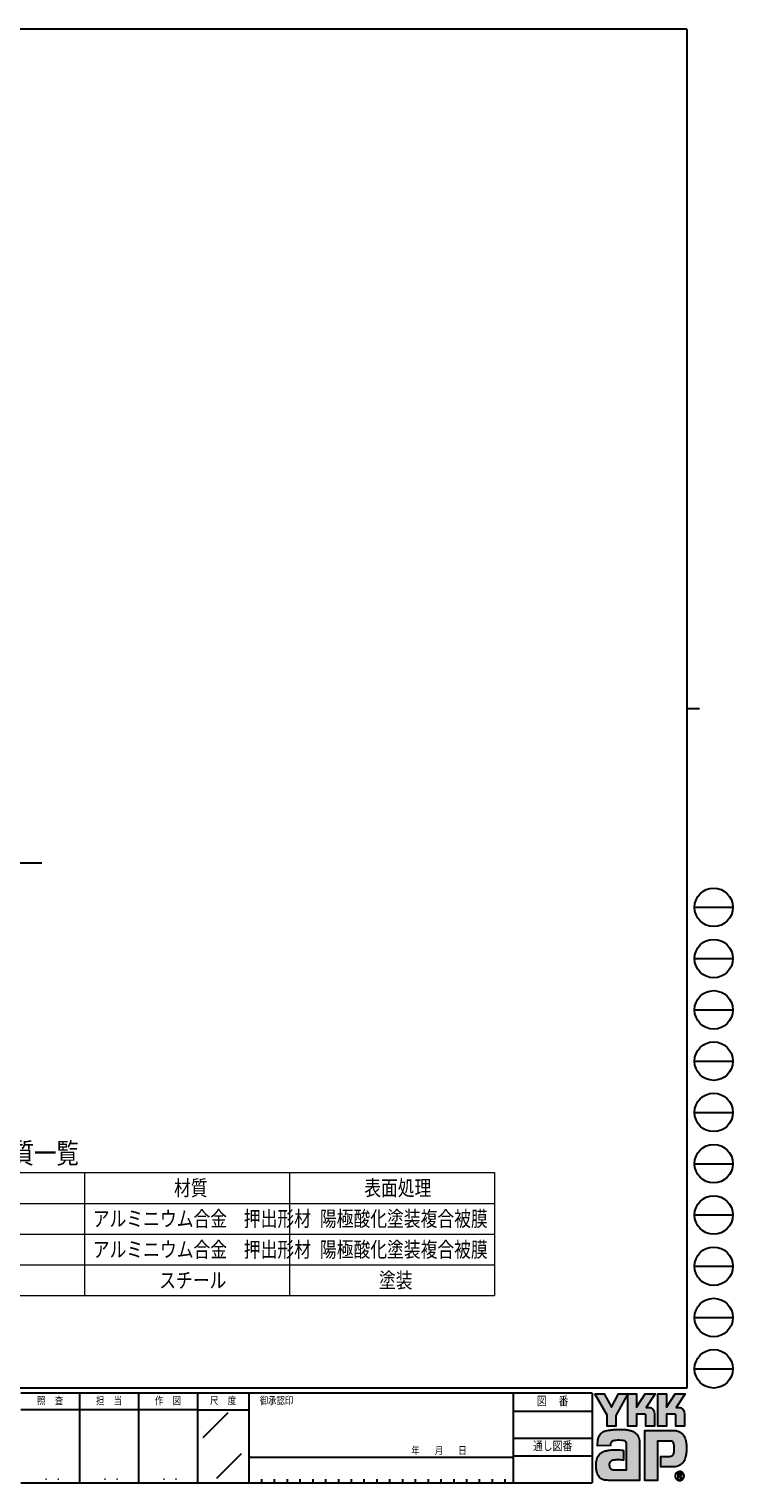
# Model space of a CAD drawing. Units: millimetres. Extents: x 250 to 8280, y 75 to 5795.
# Drawn here: x 5533 to 8280, y 75 to 5745 of the extents above; entities that cross this region are included whole.
import ezdxf
from ezdxf.enums import TextEntityAlignment as Align

# ---------------------------------------------------------------- set-up
doc = ezdxf.new("R2010")
doc.units = ezdxf.units.MM
for name, color, linetype, lineweight in [('FRAME', 3, 'Continuous', 30), ('USER1', 3, 'Continuous', 13), ('YKK_A1', 4, 'Continuous', 30)]:
    doc.layers.add(name, color=color, linetype=linetype, lineweight=lineweight)
doc.styles.add('text-b', font='extslim2.shx', dxfattribs={"width": 0.8, "bigfont": 'extfont2.shx'})

# ---------------------------------------------------------------- blocks, each defined once
blk = doc.blocks.new('YKKAPLOGO2')
at = {"linetype": 'ByBlock', "lineweight": -2}
h = blk.add_hatch(color=0, dxfattribs=at)
edge = h.paths.add_edge_path()
edge.add_arc((0.9812461011280433, 0.0499824917270516), 0.05224768226686799, 44.93442000000286, 90.08535600000256)
edge.add_arc((0.981251923836983, 0.0498822017341042), 0.05234798113029119, 90.09156552177431, 179.923629932956)
edge.add_arc((0.9809328846447093, 0.04982543177240449), 0.05202904932772984, 179.8606450800952, 225.1439939985764)
edge.add_arc((0.9811824296325071, 0.04981964968491356), 0.05220127516044024, 224.9453553885787, 269.9844512830166)
edge.add_arc((0.9811792300097124, 0.05007739688949195), 0.05245902158911579, 269.9880223087077, 314.9377721061915)
edge.add_arc((0.9815325956150847, 0.04973874384794832), 0.05196970324904468, 314.9257166602815, 360.2350799932709)
edge.add_arc((0.9816606454465392, 0.05014243657185302), 0.05184156587709133, 359.7894949650352, 405.1328750314317)
edge.add_line((1.018233057014969, 0.08688487340799868), (1.018233053760318, 0.08688487155867607))
edge = h.paths.add_edge_path(flags=16)
edge.add_arc((0.981079581235172, 0.04933418878901906), 0.04630680997412867, 224.628219000001, 270.1097310000005, ccw=False)
edge.add_arc((0.980734204155368, 0.0497538398553533), 0.04635897849902846, 179.755127369646, 225.2972179378844, ccw=False)
edge.add_arc((0.9809239227464674, 0.05005087893957519), 0.04654837878673929, 134.8007046283088, 180.1217460165475, ccw=False)
edge.add_arc((0.9810596361753152, 0.05031499629657055), 0.04645745898805054, 89.86602478721397, 135.1489962713439, ccw=False)
edge.add_arc((0.9812622969429565, 0.04996174930873667), 0.0468106734070266, 45.03107645709707, 90.11509058956278, ccw=False)
edge.add_arc((0.9812935476556018, 0.04994671913590117), 0.04679923295132165, 0.0064280881064178175, 45.071149570043985, ccw=False)
edge.add_arc((0.9810938450353073, 0.05002640325645057), 0.04699899421847977, 270.09072013900766, 359.9092589945101, ccw=False)
edge.add_line((0.9811682615725005, 0.003027467952257971), (0.9811682664664793, 0.003027463738441257))
edge = h.paths.add_edge_path(flags=0)
edge.add_arc((0.9880960047901233, 0.06675750034764613), 0.00994906395927765, -1.6106014017747725, 42.86139266983258, ccw=False)
edge.add_line((0.9980411381886808, 0.06647786603163076), (0.997627893648763, 0.0632985204006893))
edge.add_line((0.997627893648763, 0.0632985204006893), (0.9964901487985331, 0.06079225694408059))
edge.add_line((0.9964901487985331, 0.06079225694408059), (0.9947820199047082, 0.05888257891823644))
edge.add_line((0.9947820199047082, 0.05888257891823644), (0.9926597075445833, 0.05749289765299164))
edge.add_line((0.9926597075445833, 0.05749289765299164), (0.9902773968041707, 0.05654561673252021))
edge.add_line((0.9902773968041707, 0.05654561673252021), (0.9877882650237783, 0.05596313974099627))
edge.add_line((0.9877882650237783, 0.05596313974099627), (0.985348512780735, 0.05567089349957445))
edge.add_line((0.985348512780735, 0.05567089349957445), (0.9831123251610259, 0.05559027384676849))
edge.add_line((0.9831123251610259, 0.05559027384676849), (0.9772240672691997, 0.05559027384676849))
edge.add_line((0.9772240672691997, 0.05559027384676849), (0.9801959092207679, 0.0505354216158277))
edge.add_line((0.9801959092207679, 0.0505354216158277), (0.9996242378013646, 0.01716493182807305))
edge.add_line((0.9996242378013646, 0.01716493182807305), (1.007401011060179, 0.01716493182807305))
edge.add_line((1.007401011060179, 0.01716493182807305), (0.9886670192393636, 0.04928581699733364))
edge.add_line((0.9886670192393636, 0.04928581699733364), (0.9904204966878971, 0.0496344969957196))
edge.add_line((0.9904204966878971, 0.0496344969957196), (0.9920933544836222, 0.05007689734049302))
edge.add_line((0.9920933544836222, 0.05007689734049302), (0.9936805538982416, 0.05061201028599328))
edge.add_line((0.9936805538982416, 0.05061201028599328), (0.9951790716947747, 0.05123983583222064))
edge.add_line((0.9951790716947747, 0.05123983583222064), (0.9965818536536069, 0.05196037397917468))
edge.add_line((0.9965818536536069, 0.05196037397917468), (0.9978868842833974, 0.05277362472685597))
edge.add_line((0.9978868842833974, 0.05277362472685597), (0.9990881171102091, 0.05367757258394452))
edge.add_line((0.9990881171102091, 0.05367757258394452), (1.00017950566007, 0.05467322529609856))
edge.add_arc((0.9882915828757158, 0.06600314839065352), 0.01642223691996012, 316.3767372757107, 361.6565045120805)
edge.add_line((1.004706956826509, 0.06647787305918586), (1.004634749223265, 0.06821631922185975))
edge.add_line((1.004634749223265, 0.06821631922185975), (1.004417076160695, 0.06989220025456593))
edge.add_line((1.004417076160695, 0.06989220025456593), (1.004058318705706, 0.07150056232804715))
edge.add_line((1.004058318705706, 0.07150056232804715), (1.003557469112647, 0.07303334347702277))
edge.add_line((1.003557469112647, 0.07303334347702277), (1.002918558364156, 0.07448651271885215))
edge.add_line((1.002918558364156, 0.07448651271885215), (1.002140578714579, 0.07585200808825514))
edge.add_line((1.002140578714579, 0.07585200808825514), (1.001227561146554, 0.07712680634825093))
edge.add_line((1.001227561146554, 0.07712680634825093), (1.00017950566007, 0.07830284553355961))
edge.add_line((1.00017950566007, 0.07830284553355961), (0.9988059483253869, 0.0795171790539513))
edge.add_line((0.9988059483253869, 0.0795171790539513), (0.997280221396039, 0.08057531199703093))
edge.add_line((0.997280221396039, 0.08057531199703093), (0.9956103868372842, 0.08147724436279895))
edge.add_line((0.9956103868372842, 0.08147724436279895), (0.993803498868771, 0.08221894516861475))
edge.add_line((0.993803498868771, 0.08221894516861475), (0.9918656039644436, 0.08279940666881822))
edge.add_line((0.9918656039644436, 0.08279940666881822), (0.98980375634393, 0.08321560562642971))
edge.add_line((0.98980375634393, 0.08321560562642971), (0.9876250102268448, 0.08346754204144868))
edge.add_line((0.9876250102268448, 0.08346754204144868), (0.9853344043414957, 0.08355219267689523))
edge.add_line((0.9853344043414957, 0.08355219267689523), (0.9628445444455811, 0.08355219267689523))
edge.add_line((0.9628445444455811, 0.08355219267689523), (0.9628445444455811, 0.01738663587328992))
edge.add_line((0.9628445444455811, 0.01738663587328993), (0.9696417889227947, 0.01738663587328993))
edge.add_line((0.9696417889227947, 0.01738663587328993), (0.9696417889227947, 0.07680331999136675))
edge.add_line((0.9696417889227947, 0.07680331999136675), (0.9853344043414957, 0.07680331999136675))
edge.add_line((0.9853344043414957, 0.07680331999136675), (0.9869548593628945, 0.07674990947138277))
edge.add_line((0.9869548593628945, 0.07674990947138277), (0.9884795785465891, 0.07659169340275068))
edge.add_line((0.9884795785465891, 0.07659169340275068), (0.9899045309099419, 0.07632967953113111))
edge.add_line((0.9899045309099419, 0.07632967953113111), (0.9912256854702989, 0.07596588334784359))
edge.add_line((0.9912256854702989, 0.07596588334784359), (0.9924390112450328, 0.07550232034420862))
edge.add_line((0.9924390112450328, 0.07550232034420862), (0.9935404772514925, 0.0749399982658861))
edge.add_line((0.9935404772514925, 0.0749399982658861), (0.994525044761384, 0.07427992485853681))
edge.add_line((0.994525044761384, 0.07427992485853681), (0.99538868279207, 0.07352512335914131))
edge = h.paths.add_edge_path()
edge.add_arc((0.2888696415236495, -0.1159034444774372), 0.7062400160724803, 87.51793533789117, 91.66438817798303, ccw=False)
edge.add_arc((0.2980441028128063, 0.0807829810969769), 0.5093412134494915, 81.92630775827178, 87.59083149003902, ccw=False)
edge.add_arc((0.3251265643207231, 0.2663792750138402), 0.321781731588947, 73.67137372319672, 82.05943302216531, ccw=False)
edge.add_arc((0.3653003506711655, 0.4008374623326906), 0.1814537687132259, 60.60528288235503, 73.90849856205972, ccw=False)
edge.add_arc((0.3817474280854383, 0.433636488165785), 0.1448155125235193, 52.173471518694726, 59.905419987328685, ccw=False)
edge.add_arc((0.3964566359849661, 0.4526771293389417), 0.1207551160809914, 43.55041761169463, 52.14560577150331, ccw=False)
edge.add_arc((0.4045599329898834, 0.4605085644747016), 0.1094863412068013, 34.48659260316282, 43.50182013356101, ccw=False)
edge.add_arc((0.4046164763654133, 0.4606754658774527), 0.1093452839783557, 25.589150532184817, 34.43128324084961, ccw=False)
edge.add_arc((0.3948873484272424, 0.4561168115891532), 0.1200891091210316, 17.43088999214831, 25.545905045019026, ccw=False)
edge.add_line((0.5094618416488242, 0.4920901299306787), (0.5136721488365371, 0.4750684358360138))
edge.add_line((0.5136721488365371, 0.4750684358360138), (0.5160574828139404, 0.4568463788105209))
edge.add_line((0.5160574828139404, 0.4568463788105209), (0.516810268822016, 0.4374301431778381))
edge.add_line((0.516810268822016, 0.4374301431778381), (0.516810268822016, 0))
edge.add_line((0.516810268822016, 1.561251128379126e-17), (0.1588499406522026, 4.900051718548237e-16))
edge.add_arc((0.1573846152258219, 0.2756756466933351), 0.2756795410588052, 263.6848746649659, 270.30454692996716, ccw=False)
edge.add_arc((0.144751575922557, 0.1631788670443234), 0.1624759066448767, 253.691018885623, 263.74909316651605, ccw=False)
edge.add_arc((0.1298296342656863, 0.1119254163862797), 0.1090945150732202, 239.8785013092501, 253.6535482446689, ccw=False)
edge.add_arc((0.1216803205149821, 0.0971037955026249), 0.09218556660014122, 223.6420534782413, 239.6366294170112, ccw=False)
edge.add_arc((0.1315007229737249, 0.1057422376683652), 0.1052553969652856, 208.2977657543149, 223.355606159757, ccw=False)
edge.add_arc((0.1750281282756943, 0.1289080277864341), 0.1545631104473806, 196.3102007627962, 208.2099283034402, ccw=False)
edge.add_arc((0.2749937283998853, 0.1584394086296672), 0.2587992870372889, 187.8047148541562, 196.3697110093865, ccw=False)
edge.add_arc((0.4643239229115859, 0.185069681765108), 0.449992470592488, 181.9094794174698, 187.8904176513077, ccw=False)
edge.add_arc((0.303006404324082, 0.1825310330579531), 0.2886938890442698, 174.5558801097798, 182.4727230497099, ccw=False)
edge.add_arc((0.2165045834468608, 0.1908157858970615), 0.2017962492913178, 164.9753667854606, 174.5673877291291, ccw=False)
edge.add_arc((0.1674695707098278, 0.2038900510662171), 0.1510482502902498, 153.891777935297, 164.9434116692618, ccw=False)
edge.add_arc((0.1451283838558344, 0.2146325454768658), 0.1262593665995702, 142.0468818398376, 153.8077060405064, ccw=False)
edge.add_arc((0.1408164618959296, 0.2177209774146268), 0.1209601121175584, 130.6022050713186, 141.944269337734, ccw=False)
edge.add_arc((0.1479387738203448, 0.2091589759802663), 0.1320961073216915, 120.6072426230107, 130.5308147201121, ccw=False)
edge.add_arc((0.1620041652577047, 0.185242139598837), 0.1598422074916906, 112.58837614452091, 120.5816154340441, ccw=False)
edge.add_arc((0.1809304914828644, 0.1397662104312182), 0.2090993483228371, 106.6130308198974, 112.5902350136696, ccw=False)
edge.add_arc((0.2106953306828905, 0.03972204185871137), 0.3134773965652422, 99.87193010640078, 106.59824860692831, ccw=False)
edge.add_arc((0.2273709020351266, -0.05422104319928517), 0.4088886023840901, 94.78469170294778, 99.9171141639502, ccw=False)
edge.add_arc((0.2354886371798975, -0.1476874386008425), 0.502706483086526, 90.80098592879739, 94.81811646898808, ccw=False)
edge.add_arc((0.2367229485111748, -0.2172863637400388), 0.5723159218077685, 87.57779436069052, 90.82713927416393, ccw=False)
edge.add_line((0.260910663135775, 0.354518208483649), (0.2889841687203463, 0.3526656324718716))
edge.add_line((0.2889841687203463, 0.3526656324718716), (0.3110537986760067, 0.3501916168763852))
edge.add_line((0.3110537986760067, 0.3501916168763852), (0.3254907630022595, 0.3478738018582105))
edge.add_line((0.3254907630022595, 0.3478738018582105), (0.3306645292210905, 0.3464901670669264))
edge.add_line((0.3306645292210905, 0.3464901670669264), (0.3306645292210905, 0.2330190134880369))
edge.add_line((0.3306645292210905, 0.2330190134880369), (0.3142503679097697, 0.2347513282777073))
edge.add_line((0.3142503679097697, 0.2347513282777073), (0.2962490071838363, 0.2357258183310007))
edge.add_line((0.2962490071838363, 0.2357258183310007), (0.2778233855350113, 0.2361027152078691))
edge.add_line((0.2778233855350113, 0.2361027152078691), (0.2601384569463361, 0.2360462814509047))
edge.add_line((0.2601384569463361, 0.2360462814509047), (0.2443571599095455, 0.2357197718570402))
edge.add_line((0.2443571599095455, 0.2357197718570402), (0.2316434406620273, 0.2352844257318875))
edge.add_line((0.2316434406620273, 0.2352844257318875), (0.2231612454411695, 0.2349034978723787))
edge.add_line((0.2231612454411695, 0.2349034978723787), (0.2200755282300137, 0.2347412508211064))
edge.add_line((0.2200755282300137, 0.2347412508211064), (0.207246925977251, 0.2323972344157701))
edge.add_line((0.207246925977251, 0.2323972344157701), (0.1961849018665941, 0.2287260169761134))
edge.add_line((0.1961849018665941, 0.2287260169761134), (0.1868914713893767, 0.2237024048606348))
edge.add_line((0.1868914713893767, 0.2237024048606348), (0.1793676422912524, 0.2173032199191527))
edge.add_line((0.1793676422912524, 0.2173032199191527), (0.173611399080894, 0.209504276255825))
edge.add_line((0.173611399080894, 0.209504276255825), (0.1696247572496354, 0.2002834034661302))
edge.add_line((0.1696247572496354, 0.2002834034661302), (0.1674067090518097, 0.1896154079085665))
edge.add_line((0.1674067090518097, 0.1896154079085665), (0.1669592699787338, 0.1774771114329521))
edge.add_line((0.1669592699787338, 0.1774771114329521), (0.1683751526311416, 0.1641285124195865))
edge.add_line((0.1683751526311416, 0.1641285124195865), (0.171210948918598, 0.1530936974417549))
edge.add_line((0.171210948918598, 0.1530936974417549), (0.1752903033505803, 0.1441620476565018))
edge.add_line((0.1752903033505803, 0.1441620476565018), (0.1804368604365862, 0.1371229442208714))
edge.add_line((0.1804368604365862, 0.1371229442208714), (0.1864712414491225, 0.1317657682919078))
edge.add_line((0.1864712414491225, 0.1317657682919078), (0.1932170908976666, 0.1278778855353349))
edge.add_line((0.1932170908976666, 0.1278778855353349), (0.2004970455460628, 0.1252506925995168))
edge.add_line((0.2004970455460628, 0.1252506925995168), (0.2081327344124544, 0.1236715551501777))
edge.add_line((0.2081327344124544, 0.1236715551501777), (0.3657048535675898, 0.1236715551501777))
edge.add_line((0.3657048535675898, 0.1236715551501777), (0.3657048535675898, 0.4152113668644841))
edge.add_line((0.3657048535675898, 0.4152113668644841), (0.3657502021222949, 0.4209917959706796))
edge.add_line((0.3657502021222949, 0.4209917959706796), (0.3654488861699293, 0.4266422258867254))
edge.add_line((0.3654488861699293, 0.4266422258867254), (0.3647092008554362, 0.4320870756881156))
edge.add_line((0.3647092008554362, 0.4320870756881156), (0.3634404490693955, 0.4372517721960044))
edge.add_line((0.3634404490693955, 0.4372517721960044), (0.361550925956757, 0.4420637577228673))
edge.add_line((0.361550925956757, 0.4420637577228673), (0.3589489266624404, 0.4464474513441976))
edge.add_line((0.3589489266624404, 0.4464474513441976), (0.3555417385857254, 0.4503302953724703))
edge.add_line((0.3555417385857254, 0.4503302953724703), (0.351239672362862, 0.4536367088831791))
edge.add_line((0.351239672362862, 0.4536367088831791), (0.3419986446599642, 0.4572645932594526))
edge.add_line((0.3419986446599642, 0.4572645932594526), (0.3272230777919324, 0.4603382175226843))
edge.add_line((0.3272230777919324, 0.4603382175226843), (0.3083721874745489, 0.4626056452578551))
edge.add_line((0.3083721874745489, 0.4626056452578551), (0.2869061971692697, 0.4638159477956062))
edge.add_line((0.2869061971692697, 0.4638159477956062), (0.2642843225918874, 0.4637192042122389))
edge.add_line((0.2642843225918874, 0.4637192042122389), (0.2419667872037569, 0.4620654935840439))
edge.add_arc((0.2627474271121496, 0.2759832270415436), 0.1872390047949316, 96.3720746533219, 102.753407993257)
edge.add_arc((0.2432356926092474, 0.3601517667406939), 0.1008406520402351, 102.4978957058443, 112.8463169705322)
edge.add_line((0.2040832325935312, 0.4530814281982581), (0.1971896242896927, 0.4491985969962049))
edge.add_line((0.1971896242896927, 0.4491985969962049), (0.1918072547192233, 0.4444571536655475))
edge.add_line((0.1918072547192233, 0.4444571536655475), (0.187738985489503, 0.4389216067547504))
edge.add_line((0.187738985489503, 0.4389216067547504), (0.1847842752141581, 0.4326554442403983))
edge.add_line((0.1847842752141581, 0.4326554442403983), (0.1827466134894856, 0.4257241695903961))
edge.add_line((0.1827466134894856, 0.4257241695903961), (0.1814274744204456, 0.4181922785269885))
edge.add_line((0.1814274744204456, 0.4181922785269885), (0.1806263166206845, 0.4101222512811007))
edge.add_line((0.1806263166206845, 0.4101222512811007), (0.180146629686486, 0.4015805990662971))
edge.add_line((0.180146629686486, 0.4015805990662971), (0.0318236001995264, 0.40121982611999))
edge.add_line((0.0318236001995264, 0.40121982611999), (0.03225592308770285, 0.421505746257318))
edge.add_line((0.03225592308770285, 0.421505746257318), (0.03308025903764826, 0.4442969221055926))
edge.add_arc((0.3020321980853672, 0.4289066620532453), 0.2693919182566671, 171.5562215410652, 176.7249302595971, ccw=False)
edge.add_arc((0.2107455970429363, 0.4425317232110217), 0.17709415161994, 163.4838524863008, 171.5798233267275, ccw=False)
edge.add_arc((0.1649421615459198, 0.4561195885300596), 0.1293177480461479, 152.2125045740734, 163.4864976584932, ccw=False)
edge.add_arc((0.1451536905954682, 0.4663523194625717), 0.1070409349827952, 138.0385215069419, 152.1201504079557, ccw=False)
edge.add_arc((0.1451383062552762, 0.4658517252465141), 0.1073648894358692, 122.60462867217839, 137.8343845030835, ccw=False)
edge.add_arc((0.159333815397397, 0.4428904968423212), 0.1343573613646242, 108.37420791968111, 122.4280899168763, ccw=False)
edge.add_arc((0.1818186920917547, 0.3629311161813025), 0.2173623681110479, 100.9315937394665, 107.3549899713762, ccw=False)
edge.add_arc((0.2552918981457933, 0.006476305263364179), 0.5813000368525686, 97.86054447666339, 101.37937906247248, ccw=False)
edge.add_arc((0.2897866337005366, -0.2331786216689409), 0.8234219014309108, 94.90201223830599, 97.95760039022957, ccw=False)
edge.add_arc((0.2921358874186389, -0.2523604021260669), 0.8427345608380449, 91.61689723320711, 94.94970856324022, ccw=False)
edge = h.paths.add_edge_path()
edge.add_arc((0.8231022365719144, 0.326062522114662), 0.2343449332086594, 339.22498221091587, 347.3145741352372, ccw=False)
edge.add_arc((0.9327593111015937, 0.2836029544882395), 0.1167601006921798, 326.2325061058077, 339.6193101912123, ccw=False)
edge.add_arc((0.8884076187676503, 0.3166572618900313), 0.172025259001961, 318.6736738685102, 325.2911172618525, ccw=False)
edge.add_arc((0.9056636716129601, 0.301522352935606), 0.1490723541492888, 311.5703269329227, 318.6624294560623, ccw=False)
edge.add_line((1.004578969224014, 0.1899950886899172), (0.9908901061654903, 0.1793555493433332))
edge.add_line((0.9908901061654903, 0.1793555493433332), (0.9766305050754204, 0.1709912603647031))
edge.add_line((0.9766305050754204, 0.1709912603647031), (0.9619083487273684, 0.1647492837461929))
edge.add_line((0.9619083487273684, 0.1647492837461929), (0.9468284426699938, 0.1604784576387913))
edge.add_line((0.9468284426699938, 0.1604784576387913), (0.9314986156889231, 0.1580276201934863))
edge.add_line((0.9314986156889231, 0.1580276201934863), (0.9160236733327922, 0.1572435940699476))
edge.add_line((0.9160236733327922, 0.1572435940699476), (0.7636192739225265, 0.1572435940699476))
edge.add_line((0.7636192739225265, 0.1572435940699476), (0.7636192739225265, 0.2769647862326279))
edge.add_line((0.7636192739225265, 0.2769647862326279), (0.8495598238138038, 0.2769647862326279))
edge.add_line((0.8495598238138038, 0.2769647862326279), (0.8654056165728363, 0.2771854825321845))
edge.add_line((0.8654056165728363, 0.2771854825321845), (0.879337700323386, 0.2785348539710262))
edge.add_line((0.879337700323386, 0.2785348539710262), (0.8912946025801846, 0.2820418088680883))
edge.add_arc((0.8774454935949675, 0.3132694942002916), 0.03416088627204399, 293.9167198020605, 314.0937636770703)
edge.add_arc((0.872788935273078, 0.3173801215128744), 0.04035624457201561, 314.7809858171797, 333.9292818603018)
edge.add_arc((0.8428172084432193, 0.3319332131454714), 0.07367427944621562, 334.0067642612879, 347.3498910530276)
edge.add_arc((0.7610589872410767, 0.3508664150472064), 0.1575952041420177, 347.1430841970991, 355.4000769567)
edge.add_arc((0.5821453548684494, 0.3662422521737009), 0.3371670762823485, 355.2339044354762, 360.2919344246407)
edge.add_line((0.9193080545233552, 0.3679601841289399), (0.9191224912375238, 0.386849373007307))
edge.add_line((0.9191224912375238, 0.386849373007307), (0.9182215666174176, 0.403864150732029))
edge.add_line((0.9182215666174176, 0.403864150732029), (0.9160901845463545, 0.4188059956339747))
edge.add_line((0.9160901845463545, 0.4188059956339747), (0.9122164102290233, 0.4314753740724554))
edge.add_arc((0.8744583205688348, 0.4157153166626667), 0.04091518965306985, 22.65543833575849, 39.38165319252862)
edge.add_arc((0.8802151642354468, 0.4201169319022766), 0.03367369458242356, 39.80779662169855, 59.7537818176739)
edge.add_arc((0.8761143769198433, 0.4124141142770597), 0.04239489756756609, 60.2099075952312, 77.92418213913811)
edge.add_arc((0.8697976792645088, 0.3827578841939647), 0.0727163786707092, 77.94572257653994, 90.63794058773097)
edge.add_line((0.8689880599298625, 0.4554697556010117), (0.7275198088872918, 0.4554697982388572))
edge.add_line((0.7275198088872918, 0.4554697982388572), (0.7275198088872918, 0))
edge.add_line((0.7275198088872918, 1.561251128379126e-17), (0.5792592596312571, 1.561251128379126e-17))
edge.add_line((0.5792592596312571, 1.561251128379126e-17), (0.5792592596312571, 0.5762864099340402))
edge.add_line((0.5792592596312571, 0.5762864099340402), (0.9238357176897098, 0.5762864099340398))
edge.add_arc((0.9182044986101963, 0.41776529143354), 0.1586211071672713, 78.73197638228368, 87.96551099663088, ccw=False)
edge.add_arc((0.9228558631861302, 0.4415497763755466), 0.1343862513608244, 69.0303397675134, 78.6954139576057, ccw=False)
edge.add_arc((0.927191944134217, 0.4531125855842009), 0.1220375101878603, 59.394837104650776, 68.98849810507397, ccw=False)
edge.add_arc((0.9291962296410485, 0.4566353908046252), 0.1179850453546122, 50.30120407773393, 59.36159834971329, ccw=False)
edge.add_arc((0.928465926118329, 0.4558067623478762), 0.1190890898894065, 42.05209438652213, 50.28551138205171, ccw=False)
edge.add_line((1.016893878338174, 0.5355733505718436), (1.02656430253218, 0.5233696853234531))
edge.add_line((1.02656430253218, 0.5233696853234531), (1.033807978336806, 0.5115458054937824))
edge.add_line((1.033807978336806, 0.5115458054937824), (1.038861822822095, 0.5008455620750889))
edge.add_arc((0.8696510532008809, 0.4219238188015519), 0.1867108087849701, 14.76266676743262, 25.004857483356716, ccw=False)
edge.add_arc((0.7551395843949523, 0.3907135097869999), 0.305396728850088, 7.913901303101625, 14.950413391766176, ccw=False)
edge.add_arc((0.6407615023415933, 0.374082442108001), 0.4209759537608216, 2.5437612488568107, 8.0125134686524, ccw=False)
edge.add_arc((0.5752015653601031, 0.3706344277871104), 0.4866246141711114, -2.235807907604112, 2.606741948428123, ccw=False)
edge.add_arc((0.593916326405124, 0.3694308797568436), 0.4678773855338831, 352.8936963416039, 357.82205712252266, ccw=False)
edge.add_arc((0.6917800944539578, 0.3566981730732821), 0.3691905806041192, 347.15165836895227, 352.9756549716377, ccw=False)
edge = h.paths.add_edge_path()
edge.add_arc((0.6195730833178591, 0.77095217117839), 0.07411715303776871, 78.26798205381101, 90.11215451062168, ccw=False)
edge.add_arc((0.6206354389486247, 0.7763468734841168), 0.06861915960289529, 66.1996322208181, 78.22058292401289, ccw=False)
edge.add_line((0.6483267810517751, 0.8391304592142573), (0.6603243360190886, 0.8322778665565833))
edge.add_line((0.6603243360190886, 0.8322778665565833), (0.6704834200183122, 0.82334218578869))
edge.add_line((0.6704834200183122, 0.82334218578869), (0.6786511985932253, 0.8127044226009286))
edge.add_line((0.6786511985932253, 0.8127044226009286), (0.6846755021491631, 0.8007434893614873))
edge.add_line((0.6846755021491631, 0.8007434893614873), (0.6884011378544636, 0.787841321675535))
edge.add_line((0.6884011378544636, 0.787841321675535), (0.6896779516057723, 0.7743768319112608))
edge.add_line((0.6896779516057723, 0.7743768319112608), (0.6896779516057723, 0.6254652789588208))
edge.add_line((0.6896779516057723, 0.6254652789588208), (0.5916636009611349, 0.6254652789588208))
edge.add_line((0.5916636009611349, 0.6254652789588208), (0.5916636009611282, 0.7524936349027118))
edge.add_arc((0.5777580712027469, 0.7528387797302377), 0.01390981246506209, 358.5781712163345, 452.1682981404213)
edge.add_line((0.5772317947105762, 0.7667386328182018), (0.4829369139498851, 0.7667391275535451))
edge.add_line((0.4829369139498851, 0.7667391275535451), (0.4829369139498851, 0.6258260519051281))
edge.add_line((0.4829369139498851, 0.6258260519051281), (0.3824757568425696, 0.6258260519051281))
edge.add_line((0.3824757568425696, 0.6258260519051281), (0.3824757568425696, 1))
edge.add_line((0.3824757568425696, 1), (0.4829369139498851, 1))
edge.add_line((0.4829369139498851, 1), (0.4829369139498851, 0.8469294807084272))
edge.add_line((0.4829369139498851, 0.8469294807084272), (0.5817483914116496, 1))
edge.add_line((0.5817483914116496, 1), (0.6997594391891818, 1))
edge.add_line((0.6997594391891818, 1), (0.5938856801416015, 0.845069182219927))
edge.add_line((0.5938856801416015, 0.845069182219927), (0.5976385249797236, 0.845069182219927))
edge.add_line((0.5976385249797236, 0.845069182219927), (0.6017793518969773, 0.845069182219927))
edge.add_line((0.6017793518969773, 0.845069182219927), (0.606032038582495, 0.845069182219927))
edge.add_line((0.606032038582495, 0.845069182219927), (0.6101255014537234, 0.845069182219927))
edge.add_line((0.6101255014537234, 0.845069182219927), (0.6137846259454616, 0.845069182219927))
edge.add_line((0.6137846259454616, 0.845069182219927), (0.6167373207294794, 0.845069182219927))
edge.add_line((0.6167373207294794, 0.845069182219927), (0.6187094789862532, 0.845069182219927))
edge.add_line((0.6187094789862532, 0.845069182219927), (0.6194280016418655, 0.845069182219927))
h.paths.add_polyline_path([(4.284766985662714e-16, 1), (0.1092325753326035, 1), (0.1912509791148641, 0.8454017382877519), (0.2730537253258682, 1), (0.3823638970743057, 1), (0.2422902735607242, 0.7507713975696423), (0.2422902735607242, 0.6257151998825196), (0.1426625221143093, 0.6257151998825196), (0.1426625221143093, 0.7541322293459956)])
edge = h.paths.add_edge_path()
edge.add_arc((0.9666439621569415, 0.7708198794699588), 0.07424943529107755, 78.2785069830033, 90.10825959996419, ccw=False)
edge.add_arc((0.9676674920936378, 0.776026900256392), 0.06894308584965489, 66.24829879555648, 78.2322632326792, ccw=False)
edge.add_line((0.9954359653677192, 0.8391304736773918), (1.007468530019405, 0.8322778665565833))
edge.add_line((1.007468530019405, 0.8322778665565833), (1.017668931590689, 0.82334218578869))
edge.add_line((1.017668931590689, 0.82334218578869), (1.025877019992003, 0.8127044226009286))
edge.add_line((1.025877019992003, 0.8127044226009286), (1.031936594646044, 0.8007434893614873))
edge.add_line((1.031936594646044, 0.8007434893614873), (1.035688431738506, 0.787841321675535))
edge.add_line((1.035688431738506, 0.787841321675535), (1.036973307455103, 0.7743768319112608))
edge.add_line((1.036973307455103, 0.7743768319112608), (1.036973307455103, 0.6257151998825196))
edge.add_line((1.036973307455103, 0.6257151998825196), (0.938736245019588, 0.6257151998825196))
edge.add_line((0.938736245019588, 0.6257151998825196), (0.9387362450195812, 0.7524936349027116))
edge.add_arc((0.9248957658995721, 0.7529045542786825), 0.01384657780843178, 358.299406285005, 452.4345457850627)
edge.add_line((0.924307590207327, 0.7667386341671322), (0.8301183945396181, 0.7667391275535451))
edge.add_line((0.8301183945396181, 0.7667391275535451), (0.8301183945396181, 0.6257151998825196))
edge.add_line((0.8301183945396181, 0.6257151998825196), (0.729602819166666, 0.6257151998825196))
edge.add_line((0.729602819166666, 0.6257151998825196), (0.729602819166666, 1))
edge.add_line((0.729602819166666, 1), (0.8301183945396181, 1))
edge.add_line((0.8301183945396181, 1), (0.8301183945396181, 0.8469294807084272))
edge.add_line((0.8301183945396181, 0.8469294807084272), (0.9288210354700992, 1))
edge.add_line((0.9288210354700992, 1), (1.046833090993288, 1))
edge.add_line((1.046833090993288, 1), (0.9409583242000511, 0.845069182219927))
edge.add_line((0.9409583242000511, 0.845069182219927), (0.9447514788645773, 0.845069182219927))
edge.add_line((0.9447514788645773, 0.845069182219927), (0.9489104452037077, 0.845069182219927))
edge.add_line((0.9489104452037077, 0.845069182219927), (0.953166155126216, 0.845069182219927))
edge.add_line((0.953166155126216, 0.845069182219927), (0.9572515560321595, 0.845069182219927))
edge.add_line((0.9572515560321595, 0.845069182219927), (0.9608955643389949, 0.845069182219927))
edge.add_line((0.9608955643389949, 0.845069182219927), (0.9638321351924498, 0.845069182219927))
edge.add_line((0.9638321351924498, 0.845069182219927), (0.9657911927556412, 0.845069182219927))
edge.add_line((0.9657911927556412, 0.845069182219927), (0.9665036689373092, 0.845069182219927))
at = {"color": 0, "linetype": 'ByBlock', "lineweight": -2}
blk.add_lwpolyline([(4.284766985662714e-16, 1), (0.1092325753326035, 1), (0.1912509791148641, 0.8454017382877519), (0.2730537253258682, 1), (0.3823638970743057, 1), (0.2422902735607242, 0.7507713975696423), (0.2422902735607242, 0.6257151998825196), (0.1426625221143093, 0.6257151998825196), (0.1426625221143093, 0.7541322293459956)], close=True, dxfattribs=at)
for points in [[(0.6194280016418655, 0.845069182219927, -0.05172601008048688), (0.6346436554647888, 0.8435209677068444, -0.05249944548762064), (0.6483267810517751, 0.8391304592142573), (0.6603243360190886, 0.8322778665565833), (0.6704834200183122, 0.82334218578869), (0.6786511985932253, 0.8127044226009286), (0.6846755021491631, 0.8007434893614873), (0.6884011378544636, 0.787841321675535), (0.6896779516057723, 0.7743768319112608), (0.6896779516057723, 0.6254652789588208), (0.5916636009611349, 0.6254652789588208), (0.5916636009611282, 0.7524936349027118, 0.432687496610367), (0.5772317947105762, 0.7667386328182018), (0.4829369139498851, 0.7667391275535451), (0.4829369139498851, 0.6258260519051281), (0.3824757568425696, 0.6258260519051281), (0.3824757568425696, 1), (0.4829369139498851, 1), (0.4829369139498851, 0.8469294807084272), (0.5817483914116496, 1), (0.6997594391891818, 1), (0.5938856801416015, 0.845069182219927), (0.5976385249797236, 0.845069182219927), (0.6017793518969773, 0.845069182219927), (0.606032038582495, 0.845069182219927), (0.6101255014537234, 0.845069182219927), (0.6137846259454616, 0.845069182219927), (0.6167373207294794, 0.845069182219927), (0.6187094789862532, 0.845069182219927)], [(0.9665036689373092, 0.845069182219927, -0.05166292352169696), (0.9817280772984055, 0.8435209668857806, -0.05233761902446797), (0.9954359653677192, 0.8391304736773918), (1.007468530019405, 0.8322778665565833), (1.017668931590689, 0.82334218578869), (1.025877019992003, 0.8127044226009286), (1.031936594646044, 0.8007434893614873), (1.035688431738506, 0.787841321675535), (1.036973307455103, 0.7743768319112608), (1.036973307455103, 0.6257151998825196), (0.938736245019588, 0.6257151998825196), (0.9387362450195812, 0.7524936349027116, 0.4355136938325048), (0.924307590207327, 0.7667386341671322), (0.8301183945396181, 0.7667391275535451), (0.8301183945396181, 0.6257151998825196), (0.729602819166666, 0.6257151998825196), (0.729602819166666, 1), (0.8301183945396181, 1), (0.8301183945396181, 0.8469294807084272), (0.9288210354700992, 1), (1.046833090993288, 1), (0.9409583242000511, 0.845069182219927), (0.9447514788645773, 0.845069182219927), (0.9489104452037077, 0.845069182219927), (0.953166155126216, 0.845069182219927), (0.9572515560321595, 0.845069182219927), (0.9608955643389949, 0.845069182219927), (0.9638321351924498, 0.845069182219927), (0.9657911927556412, 0.845069182219927)], [(0.2683569225640473, 0.5900386131044452, -0.01809428790632769), (0.3194545324604997, 0.5896739961684768, -0.02472118158145398), (0.3695793652666193, 0.5850757313362248, -0.03661616429789474), (0.4155942800397716, 0.5751819226659588, -0.05811150963258548), (0.4543621104382651, 0.5589307042104518, -0.03374979506224605), (0.4705588483064391, 0.5480220830008794, -0.03752117636683241), (0.4839761246793302, 0.5358765112982495, -0.03935665238541357), (0.4948050030205844, 0.522501195052908, -0.03860023621618576), (0.5032365548524164, 0.5079033310369601, -0.0354232381635762), (0.5094618416488242, 0.4920901299306787), (0.5136721488365371, 0.4750684358360138), (0.5160574828139404, 0.4568463788105209), (0.516810268822016, 0.4374301431778381), (0.516810268822016, 1.561251128379126e-17), (0.1588499406522026, 4.900051718548237e-16, -0.02889180409590424), (0.1270607754704365, 0.001668942211705393, -0.04391482562069712), (0.09912555406780396, 0.00724078199200443, -0.06017746424624951), (0.07508215267394008, 0.01756267756198273, -0.06990302932544741), (0.05496880588705486, 0.03348184563124075, -0.06579692758742513), (0.0388237838205934, 0.05584550892261855, -0.05196906648853662), (0.02668536264395025, 0.08550089708311953, -0.03738925408112795), (0.01859178479010268, 0.1232952158784466, -0.02610269207338184), (0.01458132556166574, 0.1700756923400463, -0.03455749048488897), (0.01561475494380513, 0.2099208384239862, -0.04187754173246925), (0.02160684734887951, 0.2431282957959882, -0.0482592614009314), (0.03183361408300187, 0.2703615576361132, -0.05136136850738898), (0.04557107408111732, 0.2922841373764895, -0.04952953337763964), (0.06209520507945424, 0.3095594902985299, -0.0433268324194203), (0.08068201224045517, 0.3228511462970025, -0.03489123438471047), (0.1006074916022021, 0.3328225575405694, -0.02608638815580322), (0.1211476679623996, 0.3401372449670416, -0.02935753080659846), (0.1569507398982265, 0.3485579159386361, -0.02239816206245716), (0.1932648506330315, 0.3532426563094835, -0.01752983388173463), (0.2284611090254231, 0.3549699218200128, -0.01417889188307802), (0.260910663135775, 0.354518208483649), (0.2889841687203463, 0.3526656324718716), (0.3110537986760067, 0.3501916168763852), (0.3254907630022595, 0.3478738018582105), (0.3306645292210905, 0.3464901670669264), (0.3306645292210905, 0.2330190134880369), (0.3142503679097697, 0.2347513282777073), (0.2962490071838363, 0.2357258183310007), (0.2778233855350113, 0.2361027152078691), (0.2601384569463361, 0.2360462814509047), (0.2443571599095455, 0.2357197718570402), (0.2316434406620273, 0.2352844257318875), (0.2231612454411695, 0.2349034978723787), (0.2200755282300137, 0.2347412508211064), (0.207246925977251, 0.2323972344157701), (0.1961849018665941, 0.2287260169761134), (0.1868914713893767, 0.2237024048606348), (0.1793676422912524, 0.2173032199191527), (0.173611399080894, 0.209504276255825), (0.1696247572496354, 0.2002834034661302), (0.1674067090518097, 0.1896154079085665), (0.1669592699787338, 0.1774771114329521), (0.1683751526311416, 0.1641285124195865), (0.171210948918598, 0.1530936974417549), (0.1752903033505803, 0.1441620476565018), (0.1804368604365862, 0.1371229442208714), (0.1864712414491225, 0.1317657682919078), (0.1932170908976666, 0.1278778855353349), (0.2004970455460628, 0.1252506925995168), (0.2081327344124544, 0.1236715551501777), (0.3657048535675898, 0.1236715551501777), (0.3657048535675898, 0.4152113668644841), (0.3657502021222949, 0.4209917959706796), (0.3654488861699293, 0.4266422258867254), (0.3647092008554362, 0.4320870756881156), (0.3634404490693955, 0.4372517721960044), (0.361550925956757, 0.4420637577228673), (0.3589489266624404, 0.4464474513441976), (0.3555417385857254, 0.4503302953724703), (0.351239672362862, 0.4536367088831791), (0.3419986446599642, 0.4572645932594526), (0.3272230777919324, 0.4603382175226843), (0.3083721874745489, 0.4626056452578551), (0.2869061971692697, 0.4638159477956062), (0.2642843225918874, 0.4637192042122389), (0.2419667872037569, 0.4620654935840439, 0.02785101716384679), (0.2214133965985919, 0.4586028942137863, 0.04518421782094978), (0.2040832325935312, 0.4530814281982581), (0.1971896242896927, 0.4491985969962049), (0.1918072547192233, 0.4444571536655475), (0.187738985489503, 0.4389216067547504), (0.1847842752141581, 0.4326554442403983), (0.1827466134894856, 0.4257241695903961), (0.1814274744204456, 0.4181922785269885), (0.1806263166206845, 0.4101222512811007), (0.180146629686486, 0.4015805990662971), (0.0318236001995264, 0.40121982611999), (0.03225592308770285, 0.421505746257318), (0.03308025903764826, 0.4442969221055926, -0.02255657072227582), (0.03556037364139207, 0.4684638661949196, -0.03534003808622842), (0.04095841147854853, 0.4928770323878501, -0.04923179255257913), (0.05053698172368052, 0.5164066915419651, -0.06152013362223974), (0.06555863662674213, 0.5379231874586116, -0.06655033492336844), (0.08728593364121495, 0.556296860364442, -0.06139860760758875), (0.1169814377659895, 0.5703980521550589, -0.0280346944577528), (0.140598770608844, 0.5763492905334072, -0.01535501895292157), (0.1757918982616101, 0.5823143752650032, -0.01333330849377105), (0.2194236554406536, 0.5872314459475504, -0.0145431579434434)], [(1.051726911649562, 0.2746008308656272, -0.03531217007996321), (1.042210161097748, 0.2429405326620949, -0.0584774722804379), (1.029821976208014, 0.2187048793543278, -0.0288820706933246), (1.017591844574839, 0.2030609347606338, -0.03095501646578212), (1.004578969224014, 0.1899950886899172), (0.9908901061654903, 0.1793555493433332), (0.9766305050754204, 0.1709912603647031), (0.9619083487273684, 0.1647492837461929), (0.9468284426699938, 0.1604784576387913), (0.9314986156889231, 0.1580276201934863), (0.9160236733327922, 0.1572435940699476), (0.7636192739225265, 0.1572435940699476), (0.7636192739225265, 0.2769647862326279), (0.8495598238138038, 0.2769647862326279), (0.8654056165728363, 0.2771854825321845), (0.879337700323386, 0.2785348539710262), (0.8912946025801846, 0.2820418088680883, 0.08826712884605525), (0.9012158212021761, 0.28873507600182, 0.08374515860534602), (0.9090390246150143, 0.2996443526076937, 0.05828624455972214), (0.9147030895538523, 0.315798791901838, 0.0360435238119385), (0.9181465750516978, 0.3382276601874656, 0.02207340317535034), (0.9193080545233552, 0.3679601841289399), (0.9191224912375238, 0.386849373007307), (0.9182215666174176, 0.403864150732029), (0.9160901845463545, 0.4188059956339747), (0.9122164102290233, 0.4314753740724554, 0.0731117326214678), (0.9060831756076982, 0.441675310655685, 0.08725118038617047), (0.8971771752465315, 0.4492065845177717, 0.0774473946688399), (0.8849836380547835, 0.4538708814771762, 0.0554369345174518), (0.8689880599298625, 0.4554697556010117), (0.7275198088872918, 0.4554697982388572), (0.7275198088872918, 1.561251128379126e-17), (0.5792592596312571, 1.561251128379126e-17), (0.5792592596312571, 0.5762864099340402), (0.9238357176897098, 0.5762864099340398, -0.04031070822919944), (0.9491988788594773, 0.5733287962537065, -0.0421968599351876), (0.9709491468985705, 0.5670356346089324, -0.04188471038204179), (0.9893235562005065, 0.5581498012503457, -0.03955403626896873), (1.004559371841942, 0.5474146159882424, -0.03594052187644012), (1.016893878338174, 0.5355733505718436), (1.02656430253218, 0.5233696853234531), (1.033807978336806, 0.5115458054937824), (1.038861822822095, 0.5008455620750889, -0.04471976297950742), (1.05019846886194, 0.4695006704759799, -0.03071222683221053), (1.057627741309977, 0.4327620165201217, -0.02386646301458878), (1.061322632569637, 0.3927663760123887, -0.02113275486801435), (1.061455726905512, 0.3516500790504654, -0.02150734585667738), (1.058199633804758, 0.3115494633602207, -0.02541745058552891)], [(1.018233053760318, 0.08688487155867607, 0.1995970972806858), (0.9811682655255605, 0.1022301160163777, 0.4133553441987413), (0.9289039892086195, 0.0499519768148995, 0.2001979443820198), (0.9442353668691359, 0.01294299471818018, 0.1990897109272768), (0.9811682634434687, -0.002381623553342671, 0.1986844442601123), (1.018233050786891, 0.012943001621761, 0.200316005725648), (1.033501861437008, 0.04995197077874661, 0.2004703921328916), (1.018233057014969, 0.08688487340799868)], [(0.9811682664664793, 0.003027463738441257, -0.2010974043379156), (0.948123944270866, 0.01680348571858234, -0.2013724321324656), (0.9343756490442268, 0.04995196981437176, -0.2003690060463346), (0.948123936439533, 0.08307984298537395, -0.2001962315093685), (0.9811682679512396, 0.09677232827725643, -0.1992934801777829), (1.01434448360165, 0.08307984210857429, -0.1992059581228088), (1.028092780312395, 0.0499519696027706, -0.4132862458215515), (0.9811682615725005, 0.003027467952257971)], [(0.99538868279207, 0.07352512335914131, -0.1965184448751553), (0.9980411381886808, 0.06647786603163076), (0.997627893648763, 0.0632985204006893), (0.9964901487985331, 0.06079225694408059), (0.9947820199047082, 0.05888257891823644), (0.9926597075445833, 0.05749289765299164), (0.9902773968041707, 0.05654561673252021), (0.9877882650237783, 0.05596313974099627), (0.985348512780735, 0.05567089349957445), (0.9831123251610259, 0.05559027384676849), (0.9772240672691997, 0.05559027384676849), (0.9801959092207679, 0.0505354216158277), (0.9996242378013646, 0.01716493182807305), (1.007401011060179, 0.01716493182807305), (0.9886670192393636, 0.04928581699733364), (0.9904204966878971, 0.0496344969957196), (0.9920933544836222, 0.05007689734049302), (0.9936805538982416, 0.05061201028599328), (0.9951790716947747, 0.05123983583222064), (0.9965818536536069, 0.05196037397917468), (0.9978868842833974, 0.05277362472685597), (0.9990881171102091, 0.05367757258394452), (1.00017950566007, 0.05467322529609856, 0.2001816900370092), (1.004706956826509, 0.06647787305918586), (1.004634749223265, 0.06821631922185975), (1.004417076160695, 0.06989220025456593), (1.004058318705706, 0.07150056232804715), (1.003557469112647, 0.07303334347702277), (1.002918558364156, 0.07448651271885215), (1.002140578714579, 0.07585200808825514), (1.001227561146554, 0.07712680634825093), (1.00017950566007, 0.07830284553355961), (0.9988059483253869, 0.0795171790539513), (0.997280221396039, 0.08057531199703093), (0.9956103868372842, 0.08147724436279895), (0.993803498868771, 0.08221894516861475), (0.9918656039644436, 0.08279940666881822), (0.98980375634393, 0.08321560562642971), (0.9876250102268448, 0.08346754204144868), (0.9853344043414957, 0.08355219267689523), (0.9628445444455811, 0.08355219267689523), (0.9628445444455811, 0.01738663587328993), (0.9696417889227947, 0.01738663587328993), (0.9696417889227947, 0.07680331999136675), (0.9853344043414957, 0.07680331999136675), (0.9869548593628945, 0.07674990947138277), (0.9884795785465891, 0.07659169340275068), (0.9899045309099419, 0.07632967953113111), (0.9912256854702989, 0.07596588334784359), (0.9924390112450328, 0.07550232034420862), (0.9935404772514925, 0.0749399982658861), (0.994525044761384, 0.07427992485853681)]]:
    blk.add_lwpolyline(points, format="xyb", close=True, dxfattribs=at)

msp = doc.modelspace()

# ---------------------------------------------------------------- linework, layer by layer
at = {"layer": 'FRAME'}
for p, q in [((8100.019807558352, 5745), (300.0198075583521, 5745)), ((8100.019807558352, 5745), (8100.019807558354, 445)), ((8100.019807558354, 3095), (8150.019807558354, 3095)), ((8100.019807558352, 445), (300.0198075583521, 445)), ((6190.019807558352, 425), (5500.019807558352, 425)), ((6190.019807558352, 425), (6190.019807558352, 75)), ((6390.019807558352, 425), (6190.019807558352, 425)), ((7422.519807558352, 425), (6390.019807558352, 425)), ((6390.019807558352, 425), (6390.019807558352, 75)), ((7422.519807558352, 425), (7422.519807558352, 75)), ((7730.019807558354, 425), (7422.519807558352, 425)), ((7730.019807558354, 425), (7730.019807558352, 75)), ((7422.519807558352, 250), (7730.019807558352, 250)), ((6390.019807558352, 175), (7422.519807558352, 175)), ((5500.019807558352, 75), (6190.019807558352, 75)), ((6190.019807558352, 75), (6390.019807558352, 75)), ((6390.019807558352, 75), (7422.519807558352, 75)), ((7422.519807558352, 75), (7730.019807558352, 75))]:
    msp.add_line(p, q, dxfattribs=at)
at = {"layer": 'FRAME', "color": 94}
for p, q in [((8130.019807558352, 2320), (8280.019807558352, 2320)), ((8130.019807558352, 2120), (8280.019807558352, 2120)), ((8130.019807558352, 1920), (8280.019807558352, 1920)), ((8130.019807558352, 1720), (8280.019807558352, 1720)), ((8130.019807558352, 1520), (8280.019807558352, 1520)), ((8130.019807558352, 1320), (8280.019807558352, 1320)), ((8130.019807558352, 1120), (8280.019807558352, 1120)), ((8130.019807558352, 920), (8280.019807558352, 920)), ((8130.019807558352, 720), (8280.019807558352, 720)), ((8130.019807558352, 520), (8280.019807558352, 520)), ((5730.019807558352, 425), (5730.019807558352, 75)), ((5960.019807558352, 425), (5960.019807558352, 75)), ((6190.019807558352, 360), (5500.019807558351, 360)), ((6190.019807558352, 360), (6390.019807558352, 360)), ((6212.104568374506, 251.7087960543256), (6310.037283715415, 349.6415113952344)), ((7422.519807558352, 355), (7730.019807558352, 355)), ((6265.671752674123, 94.01154682397419), (6361.891946217729, 190.2317403675806)), ((7730.019807558352, 180), (7422.519807558352, 180)), ((6440.019807558352, 90), (6440.019807558352, 75)), ((6490.019807558352, 90), (6490.019807558352, 75)), ((6540.019807558352, 90), (6540.019807558352, 75)), ((6590.019807558352, 90), (6590.019807558352, 75)), ((6640.019807558352, 90), (6640.019807558352, 75)), ((6690.019807558352, 90), (6690.019807558352, 75)), ((6740.019807558352, 90), (6740.019807558352, 75)), ((6790.019807558352, 90), (6790.019807558352, 75)), ((6840.019807558352, 90), (6840.019807558352, 75)), ((6890.019807558352, 90), (6890.019807558352, 75)), ((6940.019807558352, 90), (6940.019807558352, 75)), ((6990.019807558352, 90), (6990.019807558352, 75)), ((7040.019807558352, 90), (7040.019807558352, 75)), ((7090.019807558352, 90), (7090.019807558352, 75)), ((7140.019807558352, 90), (7140.019807558352, 75)), ((7190.019807558352, 90), (7190.019807558352, 75)), ((7240.019807558352, 90), (7240.019807558352, 75)), ((7290.019807558352, 90), (7290.019807558352, 75)), ((7340.019807558352, 90), (7340.019807558352, 75)), ((7390.019807558352, 90), (7390.019807558352, 75))]:
    msp.add_line(p, q, dxfattribs=at)
at = {"layer": 'FRAME'}
for centre in [(8205.019807558352, 2320), (8205.019807558352, 2120), (8205.019807558352, 1920), (8205.019807558352, 1720), (8205.019807558352, 1520), (8205.019807558352, 1320), (8205.019807558352, 1120), (8205.019807558352, 920), (8205.019807558352, 720), (8205.019807558352, 520)]:
    msp.add_circle(centre, 75, dxfattribs=at)
at = {"layer": 'USER1', "linetype": 'Continuous'}
for p, q in [((4949.663649487149, 1285.34796438186), (7349.663649487149, 1285.34796438186)), ((5749.663649487149, 1285.34796438186), (5749.663649487149, 805.3479643818605)), ((6549.663649487149, 1285.34796438186), (6549.663649487149, 805.3479643818605)), ((7349.663649487149, 1285.34796438186), (7349.663649487149, 805.3479643818605)), ((4949.663649487149, 1165.34796438186), (7349.663649487149, 1165.34796438186)), ((4949.663649487149, 1045.34796438186), (7349.663649487149, 1045.34796438186)), ((4949.663649487149, 925.3479643818605), (7349.663649487149, 925.3479643818605)), ((4949.663649487149, 805.3479643818605), (7349.663649487149, 805.3479643818605))]:
    msp.add_line(p, q, dxfattribs=at)
at = {"layer": 'YKK_A1'}
msp.add_line((5583.000000000386, 2491.595691753807), (2709.529036289045, 2491.595691754088), dxfattribs=at)

# ---------------------------------------------------------------- block references
at = {"layer": 'FRAME', "color": 94, "xscale": 337, "yscale": 337, "zscale": 337}
msp.add_blockref('YKKAPLOGO2', (7741.019807558352, 85), dxfattribs=at)

# ---------------------------------------------------------------- texts
at = {"layer": 'FRAME', "style": 'text-b', "width": 0.8}
for s, height, p in [('照     査', 30, (5615.019807558352, 392.5000000000001)), ('担     当', 30, (5845.019807558352, 392.5000000000001)), ('作     図', 30, (6075.019807558352, 392.5)), ('尺     度', 30, (6290.019807558352, 392.5)), ('御承認印', 30, (6498.538146656679, 392.5)), ('図\u3000 番', 35, (7576.269807558354, 390)), ('通し図番', 35, (7576.269807558354, 215))]:
    msp.add_text(s, height=height, dxfattribs=at).set_placement(p, align=Align.MIDDLE)
for s, height, p in [('年        月        日', 30, (7024.906891260822, 186.7853966796437)), ('． ．', 35.35000085830688, (5590, 85.6482458114624)), ('． ．', 35.35000085830688, (5820, 85.6482458114624)), ('． ．', 35.35000085830688, (6050, 85.6482458114624))]:
    msp.add_text(s, height=height, dxfattribs=at).set_placement(p)
at = {"layer": 'USER1', "style": 'text-b', "width": 0.8}
for s, height, p in [('■主要部材材質一覧', 80, (4941.130316153816, 1320.925422394251)), ('材質', 60, (6098.463649487148, 1195.34796438186)), ('表面処理', 60, (6840.86364948715, 1195.34796438186)), ('アルミニウム合金\u3000押出形材', 60, (5781.663649487149, 1075.34796438186)), ('陽極酸化塗装複合被膜', 60, (6668.063649487147, 1075.34796438186)), ('アルミニウム合金\u3000押出形材', 60, (5781.663649487149, 955.3479643818605)), ('陽極酸化塗装複合被膜', 60, (6668.063649487147, 955.3479643818605)), ('スチール', 60, (6040.86364948715, 835.3479643818605)), ('塗装', 60, (6898.463649487148, 835.3479643818605))]:
    msp.add_text(s, height=height, dxfattribs=at).set_placement(p)

doc.saveas('drawing.dxf')
